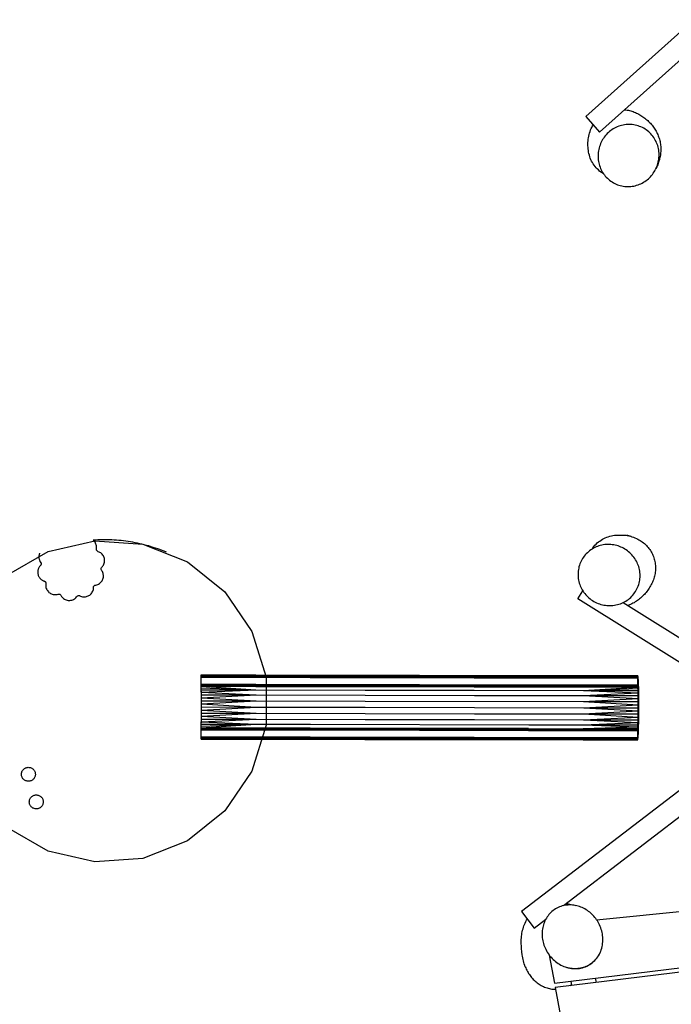
# Model space of a CAD drawing. Units: inches. Extents: x 11 to 110, y 181 to 284.
# Drawn here: x 49 to 63, y 210 to 231 of the extents above; entities that cross this region are included whole.
import ezdxf

# ---------------------------------------------------------------- set-up
doc = ezdxf.new("R2010")
doc.units = ezdxf.units.IN
doc.header["$MEASUREMENT"] = 0
doc.layers.add('Ebene 1', color=7, linetype='Continuous')

msp = doc.modelspace()

# ---------------------------------------------------------------- linework, layer by layer
at = {"layer": 'Ebene 1', "color": 7, "lineweight": 25, "true_color": 0xffffff}
for points in [[(61.561, 228.822), (69.183, 235.645)], [(68.177, 235.352), (61.259, 229.16)], [(61.259, 229.16), (61.561, 228.822)], [(62.104, 229.308), (62.131, 229.305), (62.157, 229.301), (62.183, 229.296), (62.209, 229.289), (62.235, 229.282), (62.261, 229.274), (62.286, 229.266), (62.311, 229.256), (62.335, 229.246), (62.36, 229.235), (62.384, 229.223), (62.408, 229.211), (62.431, 229.197), (62.454, 229.184), (62.476, 229.169), (62.498, 229.154), (62.52, 229.139), (62.542, 229.123), (62.563, 229.106), (62.583, 229.089), (62.603, 229.071), (62.622, 229.052), (62.641, 229.034), (62.66, 229.015), (62.678, 228.994), (62.695, 228.974), (62.712, 228.953), (62.727, 228.931), (62.743, 228.91), (62.758, 228.887), (62.772, 228.865), (62.785, 228.842), (62.797, 228.818), (62.809, 228.794), (62.82, 228.769), (62.83, 228.745), (62.839, 228.72), (62.847, 228.694), (62.855, 228.669), (62.862, 228.642), (62.868, 228.617), (62.873, 228.59), (62.877, 228.564), (62.88, 228.537), (62.883, 228.511), (62.884, 228.484), (62.885, 228.458), (62.885, 228.431), (62.884, 228.404), (62.882, 228.377), (62.879, 228.35), (62.876, 228.324), (62.871, 228.298), (62.866, 228.272), (62.86, 228.245), (62.854, 228.22), (62.846, 228.194), (62.838, 228.169), (62.829, 228.143), (62.82, 228.118), (62.809, 228.094), (62.799, 228.069), (62.775, 228.021)], [(61.379, 228.9), (61.389, 228.92), (61.399, 228.94), (61.41, 228.959), (61.421, 228.978)], [(62.774, 228.018), (62.788, 228.048), (62.801, 228.078), (62.812, 228.109), (62.822, 228.14), (62.83, 228.172), (62.837, 228.205), (62.842, 228.237), (62.846, 228.27), (62.848, 228.303), (62.849, 228.335), (62.847, 228.368), (62.844, 228.402), (62.84, 228.434), (62.834, 228.467), (62.827, 228.499), (62.818, 228.53), (62.807, 228.561), (62.795, 228.592), (62.782, 228.622), (62.766, 228.651), (62.75, 228.68), (62.732, 228.707), (62.713, 228.734), (62.692, 228.76), (62.67, 228.784), (62.647, 228.808), (62.623, 228.83), (62.597, 228.851), (62.571, 228.871), (62.544, 228.889), (62.515, 228.906), (62.486, 228.922), (62.456, 228.936), (62.426, 228.948), (62.395, 228.959), (62.363, 228.968), (62.331, 228.976), (62.299, 228.981), (62.266, 228.985), (62.233, 228.988), (62.2, 228.989), (62.167, 228.988), (62.135, 228.986), (62.102, 228.981), (62.069, 228.976), (62.037, 228.968), (62.006, 228.959), (61.974, 228.949), (61.944, 228.937), (61.913, 228.923), (61.884, 228.908), (61.855, 228.891), (61.828, 228.874), (61.801, 228.855), (61.775, 228.835), (61.75, 228.813), (61.726, 228.79), (61.704, 228.766), (61.683, 228.741), (61.662, 228.715), (61.643, 228.688), (61.626, 228.66), (61.609, 228.632), (61.594, 228.602)], [(61.645, 227.921), (61.615, 227.939), (61.587, 227.959), (61.56, 227.98), (61.533, 228.003), (61.508, 228.026), (61.484, 228.052), (61.462, 228.078), (61.441, 228.106), (61.421, 228.135), (61.404, 228.165), (61.387, 228.195), (61.372, 228.226), (61.359, 228.258), (61.348, 228.291), (61.338, 228.324), (61.33, 228.358), (61.323, 228.392), (61.317, 228.426), (61.313, 228.46), (61.31, 228.495), (61.309, 228.529), (61.308, 228.564), (61.309, 228.599), (61.311, 228.633), (61.314, 228.668), (61.319, 228.702), (61.325, 228.736), (61.333, 228.769), (61.343, 228.803), (61.353, 228.836), (61.366, 228.869), (61.379, 228.9)], [(61.594, 228.602), (61.581, 228.573), (61.569, 228.543), (61.558, 228.512), (61.549, 228.481), (61.541, 228.449), (61.535, 228.417), (61.531, 228.385), (61.528, 228.352), (61.526, 228.32), (61.526, 228.288), (61.527, 228.255), (61.531, 228.223), (61.535, 228.19), (61.541, 228.159), (61.549, 228.127), (61.558, 228.097), (61.569, 228.065), (61.581, 228.036), (61.595, 228.006), (61.61, 227.977), (61.626, 227.949), (61.644, 227.922), (61.663, 227.896), (61.684, 227.87), (61.705, 227.846), (61.729, 227.823), (61.752, 227.801), (61.778, 227.78), (61.804, 227.761), (61.831, 227.743), (61.859, 227.727), (61.887, 227.711), (61.917, 227.697), (61.947, 227.685), (61.978, 227.675), (62.009, 227.665), (62.04, 227.658), (62.072, 227.652), (62.105, 227.648), (62.137, 227.645), (62.17, 227.644), (62.202, 227.645), (62.234, 227.647), (62.267, 227.65), (62.299, 227.656), (62.331, 227.663), (62.362, 227.671), (62.393, 227.682), (62.423, 227.693), (62.453, 227.706), (62.482, 227.72), (62.51, 227.736), (62.538, 227.754), (62.565, 227.772), (62.59, 227.792), (62.616, 227.812), (62.639, 227.834), (62.662, 227.858), (62.684, 227.882), (62.704, 227.907), (62.723, 227.933), (62.741, 227.961), (62.758, 227.988), (62.774, 228.017)], [(47.406, 216.5), (47.561, 217.528), (48.012, 218.465), (48.719, 219.227), (49.619, 219.746), (50.632, 219.978), (51.668, 219.9), (52.636, 219.52), (53.449, 218.872), (54.034, 218.014), (54.34, 217.02), (54.34, 215.981), (54.034, 214.988), (53.449, 214.129), (52.636, 213.481), (51.668, 213.101), (50.632, 213.024), (49.619, 213.255), (48.719, 213.775), (48.012, 214.536), (47.561, 215.473), (47.406, 216.5)], [(49.571, 219.046), (49.569, 219.026), (49.568, 219.005), (49.57, 218.984), (49.574, 218.964), (49.58, 218.943), (49.589, 218.924), (49.599, 218.906), (49.611, 218.889), (49.625, 218.873), (49.639, 218.859), (49.655, 218.847), (49.673, 218.836), (49.691, 218.827), (49.711, 218.819), (49.732, 218.815), (49.753, 218.811), (49.774, 218.811), (49.795, 218.812), (49.815, 218.816), (49.834, 218.821), (49.844, 218.823), (49.854, 218.823), (49.865, 218.821), (49.875, 218.818), (49.884, 218.812), (49.891, 218.804), (49.896, 218.796), (49.901, 218.787), (49.912, 218.77), (49.925, 218.754), (49.939, 218.739), (49.956, 218.725), (49.973, 218.713), (49.991, 218.703), (50.011, 218.695), (50.031, 218.689), (50.051, 218.685), (50.071, 218.684), (50.091, 218.684), (50.112, 218.687), (50.132, 218.691), (50.152, 218.698), (50.171, 218.707), (50.19, 218.718), (50.207, 218.73), (50.222, 218.744), (50.235, 218.759), (50.241, 218.767), (50.248, 218.775), (50.256, 218.781), (50.265, 218.786), (50.276, 218.789), (50.286, 218.79), (50.297, 218.788), (50.306, 218.785), (50.324, 218.776), (50.344, 218.77), (50.364, 218.765), (50.385, 218.763), (50.406, 218.762), (50.427, 218.764), (50.448, 218.767), (50.468, 218.774), (50.487, 218.781), (50.504, 218.791), (50.521, 218.802), (50.537, 218.816), (50.552, 218.83), (50.565, 218.847), (50.576, 218.864), (50.586, 218.883), (50.593, 218.903), (50.599, 218.923), (50.602, 218.943), (50.603, 218.964), (50.603, 218.974), (50.606, 218.983), (50.611, 218.993), (50.617, 219.002), (50.626, 219.009), (50.635, 219.014), (50.644, 219.016), (50.654, 219.018), (50.674, 219.023), (50.693, 219.03), (50.712, 219.039), (50.73, 219.05), (50.747, 219.063), (50.762, 219.077), (50.776, 219.093), (50.788, 219.11), (50.798, 219.128), (50.806, 219.146), (50.812, 219.166), (50.816, 219.186), (50.818, 219.207), (50.818, 219.228), (50.815, 219.249), (50.811, 219.27), (50.804, 219.29), (50.796, 219.309), (50.786, 219.326), (50.775, 219.343), (50.771, 219.353), (50.769, 219.363), (50.769, 219.374), (50.772, 219.384), (50.776, 219.394), (50.782, 219.402), (50.796, 219.416), (50.808, 219.433), (50.819, 219.45), (50.828, 219.469), (50.835, 219.489), (50.84, 219.51), (50.843, 219.531), (50.844, 219.552), (50.842, 219.572), (50.839, 219.592), (50.833, 219.611), (50.826, 219.63), (50.816, 219.649), (50.805, 219.667), (50.792, 219.683), (50.777, 219.698), (50.76, 219.712), (50.743, 219.723), (50.725, 219.733), (50.706, 219.74), (50.696, 219.743), (50.688, 219.749), (50.68, 219.756), (50.674, 219.765), (50.669, 219.774), (50.667, 219.785), (50.667, 219.794), (50.668, 219.805), (50.67, 219.824), (50.669, 219.845), (50.667, 219.866), (50.662, 219.886), (50.655, 219.906), (50.646, 219.926), (50.636, 219.944), (50.623, 219.961), (50.609, 219.976), (50.594, 219.989)], [(52.182, 219.73), (52.135, 219.75), (52.088, 219.768), (52.041, 219.785), (51.993, 219.802), (51.945, 219.818), (51.897, 219.834), (51.849, 219.848), (51.8, 219.863), (51.751, 219.877), (51.702, 219.889), (51.652, 219.901), (51.603, 219.913), (51.553, 219.924), (51.503, 219.934), (51.453, 219.943), (51.403, 219.951), (51.352, 219.959), (51.302, 219.966), (51.252, 219.973), (51.201, 219.979), (51.15, 219.983), (51.1, 219.988), (51.049, 219.991), (50.998, 219.994), (50.948, 219.996), (50.897, 219.997), (50.846, 219.997), (50.796, 219.997), (50.745, 219.996), (50.694, 219.994), (50.644, 219.992), (50.594, 219.989)], [(61.397, 219.796), (61.417, 219.825), (61.438, 219.852), (61.46, 219.878), (61.484, 219.904), (61.509, 219.928), (61.536, 219.95), (61.563, 219.971), (61.592, 219.991), (61.621, 220.009), (61.652, 220.025), (61.683, 220.04), (61.715, 220.053), (61.748, 220.064), (61.781, 220.074), (61.815, 220.083), (61.849, 220.089), (61.883, 220.094), (61.917, 220.098), (61.952, 220.1), (61.987, 220.101), (62.021, 220.101), (62.056, 220.1), (62.09, 220.098), (62.125, 220.094), (62.159, 220.089), (62.193, 220.082), (62.227, 220.074), (62.26, 220.065), (62.293, 220.054), (62.325, 220.041), (62.357, 220.028), (62.388, 220.012)], [(62.247, 220.069), (62.222, 220.076), (62.196, 220.082), (62.169, 220.087), (62.143, 220.091)], [(62.388, 220.012), (62.413, 219.999), (62.438, 219.984), (62.462, 219.968), (62.485, 219.951), (62.508, 219.934), (62.53, 219.916), (62.551, 219.896), (62.572, 219.876), (62.591, 219.855), (62.61, 219.833), (62.628, 219.811), (62.645, 219.788), (62.66, 219.764), (62.675, 219.739), (62.689, 219.714), (62.702, 219.689), (62.714, 219.662), (62.724, 219.636), (62.734, 219.609), (62.742, 219.581), (62.75, 219.554), (62.756, 219.526), (62.761, 219.498), (62.765, 219.469), (62.767, 219.441), (62.769, 219.412), (62.769, 219.383), (62.769, 219.355), (62.767, 219.326), (62.764, 219.298), (62.76, 219.269), (62.755, 219.241), (62.749, 219.213), (62.742, 219.185), (62.733, 219.158), (62.724, 219.13), (62.714, 219.104), (62.703, 219.077), (62.691, 219.051), (62.678, 219.026), (62.664, 219), (62.65, 218.976), (62.635, 218.951), (62.619, 218.927), (62.603, 218.904), (62.585, 218.881), (62.567, 218.859), (62.549, 218.836), (62.53, 218.816), (62.51, 218.795), (62.49, 218.774), (62.469, 218.755), (62.448, 218.736), (62.425, 218.717), (62.403, 218.699), (62.38, 218.683), (62.356, 218.667), (62.332, 218.651), (62.307, 218.636), (62.282, 218.623), (62.256, 218.61), (62.23, 218.598), (62.204, 218.588), (62.177, 218.577)], [(62.08, 219.813), (62.051, 219.828), (62.022, 219.841), (61.991, 219.853), (61.961, 219.864), (61.93, 219.873), (61.898, 219.88), (61.866, 219.887), (61.834, 219.891), (61.802, 219.895), (61.769, 219.896), (61.737, 219.896), (61.704, 219.895), (61.672, 219.892), (61.639, 219.888), (61.608, 219.881), (61.576, 219.874), (61.545, 219.865), (61.514, 219.854), (61.484, 219.842), (61.455, 219.828), (61.426, 219.813), (61.398, 219.797), (61.371, 219.779), (61.344, 219.76), (61.319, 219.739), (61.295, 219.717), (61.272, 219.695), (61.25, 219.67), (61.229, 219.645), (61.21, 219.62), (61.192, 219.592), (61.175, 219.564), (61.16, 219.536), (61.146, 219.506), (61.134, 219.476), (61.124, 219.446), (61.114, 219.414), (61.107, 219.383), (61.101, 219.351), (61.097, 219.319), (61.094, 219.286), (61.093, 219.253), (61.093, 219.221), (61.096, 219.189), (61.099, 219.157), (61.105, 219.124), (61.112, 219.093), (61.12, 219.061), (61.13, 219.031), (61.142, 219), (61.155, 218.97), (61.169, 218.941), (61.185, 218.912), (61.202, 218.885), (61.22, 218.858), (61.24, 218.832), (61.261, 218.807), (61.283, 218.784), (61.306, 218.76), (61.33, 218.739), (61.355, 218.718), (61.381, 218.699), (61.408, 218.681), (61.436, 218.664)], [(61.437, 218.663), (61.467, 218.647), (61.496, 218.633), (61.527, 218.621), (61.557, 218.609), (61.589, 218.6), (61.621, 218.591), (61.653, 218.584), (61.686, 218.579), (61.718, 218.575), (61.751, 218.573), (61.784, 218.573), (61.817, 218.574), (61.85, 218.576), (61.882, 218.581), (61.915, 218.586), (61.947, 218.594), (61.979, 218.603), (62.01, 218.614), (62.04, 218.625), (62.07, 218.639), (62.1, 218.654), (62.128, 218.671), (62.156, 218.689), (62.183, 218.708), (62.208, 218.729), (62.233, 218.751), (62.256, 218.774), (62.278, 218.798), (62.299, 218.824), (62.319, 218.85), (62.337, 218.878), (62.354, 218.906), (62.369, 218.935), (62.383, 218.965), (62.396, 218.996), (62.407, 219.027), (62.415, 219.058), (62.423, 219.091), (62.429, 219.123), (62.433, 219.155), (62.436, 219.188), (62.436, 219.221), (62.436, 219.254), (62.433, 219.287), (62.429, 219.32), (62.423, 219.352), (62.416, 219.384), (62.407, 219.416), (62.396, 219.447), (62.384, 219.478), (62.371, 219.508), (62.356, 219.537), (62.34, 219.566), (62.322, 219.593), (62.303, 219.62), (62.282, 219.646), (62.261, 219.671), (62.238, 219.695), (62.214, 219.717), (62.189, 219.739), (62.163, 219.759), (62.136, 219.778), (62.109, 219.796), (62.08, 219.813)], [(49.436, 219.707), (49.432, 219.696), (49.429, 219.684), (49.425, 219.673), (49.423, 219.662), (49.422, 219.65), (49.42, 219.637), (49.42, 219.625), (49.421, 219.612), (49.422, 219.601), (49.424, 219.588), (49.426, 219.576), (49.43, 219.564), (49.434, 219.553), (49.439, 219.542), (49.444, 219.531), (49.45, 219.52), (49.463, 219.502), (49.466, 219.497), (49.467, 219.49), (49.469, 219.485), (49.47, 219.478), (49.469, 219.473), (49.468, 219.466), (49.467, 219.46), (49.464, 219.454), (49.461, 219.449), (49.458, 219.444), (49.45, 219.436), (49.443, 219.427), (49.435, 219.418), (49.428, 219.408), (49.422, 219.398), (49.416, 219.387), (49.411, 219.376), (49.406, 219.364), (49.402, 219.353), (49.399, 219.341), (49.397, 219.329), (49.395, 219.317), (49.395, 219.304), (49.394, 219.292), (49.395, 219.28), (49.396, 219.268), (49.398, 219.257), (49.401, 219.246), (49.404, 219.235), (49.408, 219.223), (49.413, 219.212), (49.418, 219.201), (49.424, 219.19), (49.431, 219.18), (49.438, 219.17), (49.446, 219.16), (49.454, 219.152), (49.463, 219.144), (49.473, 219.136), (49.483, 219.129), (49.493, 219.122), (49.504, 219.116), (49.514, 219.111), (49.525, 219.106), (49.536, 219.103), (49.542, 219.101), (49.547, 219.098), (49.551, 219.095), (49.556, 219.091), (49.56, 219.086), (49.564, 219.081), (49.567, 219.075), (49.569, 219.069), (49.57, 219.063), (49.571, 219.057), (49.571, 219.051), (49.571, 219.046)], [(69.165, 219.066), (59.872, 211.953)], [(60.78, 212.077), (69.832, 219.005)], [(61.09, 218.722), (61.197, 218.893)], [(71.519, 212.211), (61.09, 218.722)], [(61.437, 218.663), (61.436, 218.664)], [(62.074, 218.641), (71.759, 212.594)], [(52.933, 217.053), (52.934, 217.061)], [(52.933, 217.053), (54.116, 217.059)], [(52.933, 217.053), (54.115, 217.041)], [(52.933, 217.043), (52.933, 217.053)], [(52.933, 217.043), (54.115, 217.041)], [(52.933, 217.033), (52.933, 217.043)], [(52.933, 217.033), (54.115, 217.041)], [(52.933, 217.023), (52.933, 217.033)], [(52.933, 217.033), (54.115, 217.02)], [(52.933, 217.023), (52.933, 217.028)], [(52.933, 216.871), (52.933, 217.023)], [(52.933, 217.023), (55.297, 217.018)], [(52.934, 217.072), (52.935, 217.073), (54.116, 217.07)], [(52.934, 217.068), (52.934, 217.072)], [(52.934, 217.072), (54.116, 217.07)], [(52.934, 217.068), (54.116, 217.07)], [(52.934, 217.068), (54.115, 217.059)], [(52.934, 217.061), (52.934, 217.068)], [(52.934, 217.061), (54.116, 217.059)], [(52.935, 217.073), (54.117, 217.071)], [(54.115, 217.041), (55.297, 217.039)], [(54.116, 217.07), (55.298, 217.068)], [(54.116, 217.059), (56.479, 217.055)], [(54.117, 217.071), (55.299, 217.069)], [(55.297, 217.039), (56.479, 217.037)], [(55.297, 217.018), (56.479, 217.017)], [(55.298, 217.068), (56.48, 217.065)], [(55.299, 217.069), (56.481, 217.066)], [(56.479, 217.055), (57.661, 217.053)], [(56.479, 217.037), (57.661, 217.035)], [(56.479, 217.017), (57.661, 217.015)], [(56.48, 217.065), (57.662, 217.063)], [(56.481, 217.066), (57.663, 217.064)], [(57.661, 217.053), (58.843, 217.051)], [(57.661, 217.035), (58.843, 217.032)], [(57.661, 217.015), (58.843, 217.012)], [(57.662, 217.063), (58.844, 217.061)], [(57.663, 217.064), (58.845, 217.062)], [(58.843, 217.051), (61.207, 217.046)], [(58.843, 217.032), (60.025, 217.031)], [(58.843, 217.012), (60.025, 217.01)], [(58.844, 217.061), (60.026, 217.059)], [(58.845, 217.062), (60.027, 217.06)], [(60.025, 217.031), (62.389, 217.026)], [(60.025, 217.01), (61.207, 217.008)], [(60.026, 217.059), (61.208, 217.057)], [(60.027, 217.06), (61.209, 217.058)], [(61.207, 217.046), (62.389, 217.051)], [(61.207, 217.046), (62.389, 217.044)], [(61.207, 217.046), (62.389, 217.036)], [(61.207, 217.029), (62.389, 217.036)], [(61.207, 217.029), (62.388, 217.016)], [(61.207, 217.008), (62.388, 217.016)], [(61.207, 217.008), (62.388, 217.006)], [(61.208, 217.057), (62.389, 217.051)], [(61.208, 217.057), (62.39, 217.054)], [(61.208, 217.057), (62.39, 217.056)], [(61.209, 217.058), (62.39, 217.056)], [(62.388, 217.021), (62.389, 217.036)], [(62.388, 217.016), (62.389, 217.026)], [(62.388, 217.011), (62.388, 217.021)], [(62.388, 217.006), (62.388, 217.016)], [(62.388, 216.854), (62.388, 217.011)], [(62.388, 216.854), (62.388, 217.006)], [(62.388, 217.001), (62.388, 217.001)], [(62.389, 217.044), (62.39, 217.054), (62.391, 217.055)], [(62.389, 217.051), (62.39, 217.054)], [(62.389, 217.044), (62.389, 217.051)], [(62.389, 217.036), (62.389, 217.044)], [(62.389, 217.026), (62.389, 217.036)], [(62.389, 217.035), (62.389, 217.035)], [(62.389, 217.034), (62.389, 217.034)], [(62.39, 217.054), (62.39, 217.056)], [(62.391, 217.055), (62.39, 217.056)], [(62.39, 217.055), (62.391, 217.055)], [(62.396, 217.001), (62.391, 217.055)], [(62.394, 217.035), (62.391, 217.055)], [(62.393, 217.034), (62.394, 217.034)], [(62.393, 217.034), (62.394, 217.034)], [(62.396, 217.001), (62.394, 217.034)], [(62.399, 216.956), (62.396, 217.001)], [(62.402, 216.899), (62.396, 217.001)], [(52.933, 216.871), (54.114, 216.869)], [(52.933, 216.865), (52.933, 216.871)], [(52.933, 216.865), (54.114, 216.869)], [(52.933, 216.857), (52.933, 216.865)], [(52.933, 216.865), (54.115, 216.856)], [(52.933, 216.852), (52.933, 216.857)], [(52.933, 216.857), (54.115, 216.856)], [(52.933, 216.852), (54.115, 216.856)], [(52.933, 216.852), (54.115, 216.843)], [(52.933, 216.845), (52.933, 216.852)], [(52.933, 216.839), (52.933, 216.845)], [(52.933, 216.845), (54.115, 216.843)], [(52.933, 216.839), (54.115, 216.843)], [(52.933, 216.839), (54.115, 216.832)], [(52.933, 216.834), (52.933, 216.839)], [(52.933, 216.834), (54.115, 216.832)], [(52.933, 216.83), (52.933, 216.834)], [(52.933, 216.83), (54.115, 216.832)], [(52.933, 216.83), (54.116, 216.824)], [(52.934, 216.826), (52.933, 216.83)], [(52.937, 216.749), (52.934, 216.826)], [(52.934, 216.826), (54.116, 216.824)], [(52.934, 216.826), (54.119, 216.747)], [(52.935, 216.792), (52.934, 216.826)], [(52.935, 216.792), (54.119, 216.747)], [(52.937, 216.749), (52.935, 216.792)], [(54.114, 216.869), (55.297, 216.867)], [(54.115, 216.856), (55.297, 216.854)], [(54.115, 216.843), (55.297, 216.84)], [(54.115, 216.832), (55.297, 216.83)], [(54.116, 216.824), (55.298, 216.822)], [(55.297, 216.867), (56.479, 216.865)], [(55.297, 216.854), (56.479, 216.852)], [(55.297, 216.84), (56.479, 216.838)], [(55.297, 216.83), (56.479, 216.827)], [(55.298, 216.822), (56.479, 216.82)], [(56.479, 216.865), (57.661, 216.863)], [(56.479, 216.852), (57.661, 216.849)], [(56.479, 216.838), (57.661, 216.837)], [(56.479, 216.827), (57.661, 216.826)], [(56.479, 216.82), (57.661, 216.818)], [(57.661, 216.863), (58.842, 216.86)], [(57.661, 216.849), (58.842, 216.847)], [(57.661, 216.837), (58.843, 216.834)], [(57.661, 216.826), (58.843, 216.823)], [(57.661, 216.818), (58.843, 216.816)], [(58.842, 216.86), (60.024, 216.858)], [(58.842, 216.847), (60.025, 216.845)], [(58.843, 216.834), (60.025, 216.832)], [(58.843, 216.823), (60.025, 216.821)], [(58.843, 216.816), (60.025, 216.814)], [(60.025, 216.858), (61.206, 216.856)], [(60.025, 216.845), (61.206, 216.843)], [(60.025, 216.832), (61.207, 216.83)], [(60.025, 216.821), (61.207, 216.819)], [(60.025, 216.814), (61.207, 216.812)], [(61.206, 216.856), (62.388, 216.854)], [(61.206, 216.856), (62.388, 216.848)], [(61.206, 216.843), (62.388, 216.848)], [(61.206, 216.843), (62.388, 216.834)], [(61.206, 216.843), (62.388, 216.841)], [(61.207, 216.83), (62.388, 216.834)], [(61.207, 216.83), (62.388, 216.828)], [(61.207, 216.83), (62.388, 216.822)], [(61.207, 216.819), (62.389, 216.817), (62.388, 216.822)], [(61.207, 216.819), (62.388, 216.822)], [(61.207, 216.819), (62.389, 216.813)], [(61.207, 216.812), (62.389, 216.813)], [(61.207, 216.812), (62.389, 216.809)], [(61.211, 216.734), (62.389, 216.809)], [(62.388, 216.956), (62.388, 216.956)], [(62.388, 216.956), (62.388, 216.956)], [(62.388, 216.899), (62.388, 216.899)], [(62.388, 216.848), (62.388, 216.854)], [(62.388, 216.841), (62.388, 216.854)], [(62.388, 216.841), (62.388, 216.848)], [(62.388, 216.834), (62.388, 216.841)], [(62.388, 216.828), (62.388, 216.841)], [(62.388, 216.834), (62.388, 216.834)], [(62.388, 216.828), (62.388, 216.834)], [(62.388, 216.833), (62.388, 216.833)], [(62.388, 216.822), (62.388, 216.828)], [(62.389, 216.817), (62.388, 216.828)], [(62.389, 216.813), (62.389, 216.817)], [(62.393, 216.732), (62.389, 216.817)], [(62.389, 216.809), (62.389, 216.813)], [(62.391, 216.775), (62.389, 216.809)], [(62.399, 216.956), (62.399, 216.956)], [(62.399, 216.956), (62.399, 216.956)], [(62.402, 216.899), (62.399, 216.956)], [(62.404, 216.834), (62.402, 216.899)], [(62.406, 216.759), (62.402, 216.899)], [(62.403, 216.834), (62.404, 216.834)], [(62.403, 216.834), (62.404, 216.834)], [(62.406, 216.759), (62.404, 216.834)], [(52.94, 216.641), (52.937, 216.749)], [(52.939, 216.698), (52.937, 216.749)], [(52.937, 216.749), (54.119, 216.747)], [(52.939, 216.698), (54.119, 216.747)], [(52.94, 216.641), (52.939, 216.698)], [(52.939, 216.698), (54.122, 216.639), (56.486, 216.634)], [(52.942, 216.512), (52.94, 216.641)], [(52.942, 216.512), (52.941, 216.578), (52.94, 216.641)], [(52.94, 216.641), (54.122, 216.639)], [(52.941, 216.578), (54.122, 216.639)], [(52.941, 216.578), (54.124, 216.51)], [(54.119, 216.747), (56.483, 216.743)], [(56.483, 216.743), (58.847, 216.739)], [(56.486, 216.634), (58.85, 216.63)], [(58.847, 216.739), (61.211, 216.734)], [(58.85, 216.63), (61.214, 216.626)], [(61.211, 216.734), (62.391, 216.775)], [(61.211, 216.734), (62.394, 216.681)], [(61.211, 216.734), (62.393, 216.732)], [(61.214, 216.626), (62.394, 216.681)], [(61.214, 216.626), (62.396, 216.561)], [(61.214, 216.626), (62.396, 216.623)], [(62.393, 216.732), (62.391, 216.775)], [(62.394, 216.681), (62.393, 216.732)], [(62.396, 216.623), (62.393, 216.732)], [(62.396, 216.623), (62.394, 216.681)], [(62.397, 216.561), (62.396, 216.623)], [(62.397, 216.495), (62.396, 216.623)], [(62.408, 216.596), (62.406, 216.759)], [(62.407, 216.679), (62.406, 216.759)], [(62.407, 216.679), (62.407, 216.679)], [(62.408, 216.596), (62.407, 216.679)], [(62.408, 216.126), (62.408, 216.596)], [(52.942, 216.445), (52.942, 216.512), (54.124, 216.51)], [(52.942, 216.445), (54.124, 216.51), (56.488, 216.506)], [(52.942, 216.311), (52.942, 216.445)], [(52.942, 216.378), (52.942, 216.445), (54.124, 216.376)], [(52.942, 216.378), (54.124, 216.376)], [(52.942, 216.311), (52.942, 216.378)], [(52.942, 216.311), (54.124, 216.376)], [(54.124, 216.376), (56.488, 216.372)], [(56.488, 216.506), (61.215, 216.497)], [(56.488, 216.372), (58.852, 216.368)], [(58.852, 216.368), (61.216, 216.363)], [(61.215, 216.497), (62.396, 216.561)], [(61.215, 216.497), (62.397, 216.495)], [(61.215, 216.497), (62.397, 216.428)], [(61.216, 216.363), (62.397, 216.428)], [(61.216, 216.363), (62.397, 216.361)], [(61.216, 216.363), (62.397, 216.294)], [(62.397, 216.495), (62.397, 216.561)], [(62.397, 216.428), (62.397, 216.495)], [(62.398, 216.361), (62.397, 216.428)], [(62.397, 216.294), (62.397, 216.428)], [(62.397, 216.294), (62.398, 216.361)], [(52.939, 216.115), (52.941, 216.244)], [(52.939, 216.115), (52.94, 216.178)], [(52.94, 216.178), (52.941, 216.244)], [(52.94, 216.178), (54.123, 216.242)], [(52.94, 216.178), (54.121, 216.113)], [(52.941, 216.244), (52.942, 216.311)], [(52.941, 216.244), (54.123, 216.242)], [(52.942, 216.311), (54.123, 216.242)], [(54.123, 216.242), (56.487, 216.238)], [(56.487, 216.238), (58.851, 216.233)], [(58.851, 216.233), (61.215, 216.229)], [(61.213, 216.1), (62.396, 216.161)], [(61.215, 216.229), (62.397, 216.294)], [(61.215, 216.229), (62.397, 216.227)], [(61.215, 216.229), (62.396, 216.161)], [(62.395, 216.098), (62.396, 216.161), (62.397, 216.227)], [(62.395, 216.098), (62.397, 216.227)], [(62.397, 216.227), (62.397, 216.294)], [(52.931, 215.922), (52.932, 215.927)], [(52.932, 215.93), (52.936, 216.007), (52.939, 216.115)], [(52.932, 215.93), (54.118, 216.005)], [(52.932, 215.93), (52.934, 215.964)], [(52.932, 215.927), (52.932, 215.93)], [(52.932, 215.93), (54.114, 215.928)], [(52.932, 215.927), (54.114, 215.928)], [(52.932, 215.927), (54.113, 215.92)], [(52.934, 215.964), (52.936, 216.007)], [(52.934, 215.964), (54.118, 216.005)], [(52.936, 216.007), (52.938, 216.058)], [(52.936, 216.007), (54.118, 216.005)], [(52.938, 216.058), (52.939, 216.115)], [(52.938, 216.058), (54.121, 216.113)], [(52.938, 216.058), (54.118, 216.005)], [(52.939, 216.115), (54.121, 216.113)], [(54.114, 215.928), (55.296, 215.926)], [(54.118, 216.005), (55.3, 216.003)], [(54.121, 216.113), (56.485, 216.109)], [(55.296, 215.926), (57.66, 215.921)], [(55.3, 216.003), (60.028, 215.994)], [(56.485, 216.109), (58.849, 216.105)], [(58.849, 216.105), (61.213, 216.1)], [(60.028, 215.994), (61.21, 215.992)], [(61.206, 215.915), (62.389, 215.947)], [(61.21, 215.992), (62.393, 216.041)], [(61.21, 215.992), (62.389, 215.947)], [(61.21, 215.992), (62.391, 215.99)], [(61.213, 216.1), (62.395, 216.098)], [(61.213, 216.1), (62.393, 216.041)], [(62.387, 215.894), (62.387, 215.905), (62.391, 215.99)], [(62.387, 215.913), (62.389, 215.947)], [(62.389, 215.947), (62.391, 215.99)], [(62.391, 215.99), (62.395, 216.098)], [(62.391, 215.99), (62.393, 216.041)], [(62.393, 216.041), (62.395, 216.098)], [(62.4, 215.823), (62.404, 215.963)], [(62.402, 215.889), (62.403, 215.889), (62.404, 215.963)], [(62.404, 215.963), (62.408, 216.126)], [(62.404, 215.963), (62.406, 216.043)], [(62.406, 216.043), (62.406, 216.043), (62.408, 216.126)], [(62.406, 216.043), (62.406, 216.043)], [(52.931, 215.917), (52.931, 215.922)], [(52.931, 215.922), (54.113, 215.92)], [(52.931, 215.917), (54.113, 215.92)], [(52.931, 215.917), (54.113, 215.909)], [(52.931, 215.911), (52.931, 215.917)], [(52.931, 215.911), (54.113, 215.909)], [(52.931, 215.905), (52.931, 215.911)], [(52.931, 215.905), (54.113, 215.909)], [(52.931, 215.905), (54.113, 215.896)], [(52.931, 215.899), (52.931, 215.905)], [(52.931, 215.892), (52.931, 215.899)], [(52.931, 215.899), (55.295, 215.894)], [(52.931, 215.892), (54.113, 215.896)], [(52.931, 215.892), (54.113, 215.883)], [(52.931, 215.884), (52.931, 215.892)], [(52.931, 215.733), (52.931, 215.884)], [(52.931, 215.884), (55.295, 215.881)], [(52.931, 215.723), (52.931, 215.733)], [(52.931, 215.733), (54.113, 215.731)], [(52.931, 215.728), (52.931, 215.733)], [(52.931, 215.723), (54.113, 215.731)], [(52.931, 215.723), (54.113, 215.711)], [(52.931, 215.713), (52.931, 215.723)], [(52.931, 215.718), (52.931, 215.721)], [(52.931, 215.717), (52.931, 215.718)], [(52.931, 215.704), (52.931, 215.713)], [(52.931, 215.713), (54.113, 215.711)], [(54.113, 215.92), (56.477, 215.916)], [(54.113, 215.909), (55.295, 215.907)], [(54.113, 215.731), (55.294, 215.729)], [(55.295, 215.907), (56.477, 215.905)], [(55.295, 215.894), (56.477, 215.892)], [(55.295, 215.881), (57.659, 215.877)], [(55.295, 215.729), (56.476, 215.727)], [(56.476, 215.727), (57.658, 215.725)], [(56.477, 215.916), (57.659, 215.913)], [(56.477, 215.905), (57.659, 215.902)], [(56.477, 215.892), (57.659, 215.89)], [(57.658, 215.725), (58.841, 215.723)], [(57.659, 215.913), (58.842, 215.911)], [(57.659, 215.902), (60.023, 215.899)], [(57.659, 215.89), (58.841, 215.888)], [(57.659, 215.877), (60.023, 215.872)], [(57.66, 215.921), (58.842, 215.919)], [(58.841, 215.888), (61.205, 215.884)], [(58.841, 215.723), (60.022, 215.72)], [(58.842, 215.919), (60.024, 215.917)], [(58.842, 215.911), (61.205, 215.907)], [(60.022, 215.72), (61.204, 215.719)], [(60.023, 215.899), (61.205, 215.897)], [(60.023, 215.872), (61.205, 215.87)], [(61.204, 215.719), (62.386, 215.716)], [(61.204, 215.719), (62.386, 215.706)], [(61.205, 215.907), (62.387, 215.909)], [(61.205, 215.907), (62.387, 215.905)], [(61.205, 215.907), (62.387, 215.9)], [(61.205, 215.897), (62.387, 215.9)], [(61.205, 215.897), (62.387, 215.894)], [(61.205, 215.897), (62.387, 215.888)], [(61.205, 215.884), (62.387, 215.888)], [(61.205, 215.884), (62.387, 215.882)], [(61.205, 215.884), (62.387, 215.875)], [(61.205, 215.87), (62.387, 215.875)], [(61.205, 215.87), (62.387, 215.868)], [(61.206, 215.915), (62.387, 215.909)], [(62.386, 215.711), (62.387, 215.875)], [(62.386, 215.716), (62.387, 215.868)], [(62.386, 215.766), (62.386, 215.766)], [(62.386, 215.766), (62.386, 215.766)], [(62.386, 215.721), (62.386, 215.721)], [(62.386, 215.706), (62.386, 215.716)], [(62.386, 215.696), (62.386, 215.711)], [(62.387, 215.909), (62.387, 215.913)], [(62.387, 215.905), (62.387, 215.909)], [(62.387, 215.9), (62.387, 215.905)], [(62.387, 215.894), (62.387, 215.9)], [(62.387, 215.888), (62.387, 215.894)], [(62.387, 215.875), (62.387, 215.894)], [(62.387, 215.89), (62.387, 215.89)], [(62.387, 215.888), (62.387, 215.888)], [(62.387, 215.882), (62.387, 215.888)], [(62.387, 215.875), (62.387, 215.882)], [(62.387, 215.868), (62.387, 215.875)], [(62.387, 215.823), (62.387, 215.823)], [(62.388, 215.667), (62.388, 215.667), (62.391, 215.688), (62.394, 215.721)], [(62.388, 215.667), (62.394, 215.721)], [(62.394, 215.721), (62.4, 215.823)], [(62.394, 215.721), (62.397, 215.766)], [(62.397, 215.766), (62.4, 215.823)], [(62.397, 215.766), (62.397, 215.766)], [(62.397, 215.766), (62.397, 215.766)], [(62.4, 215.823), (62.403, 215.889)], [(62.402, 215.889), (62.403, 215.889)], [(52.931, 215.704), (54.113, 215.711), (55.295, 215.708)], [(52.931, 215.704), (54.113, 215.693)], [(52.931, 215.695), (52.931, 215.704)], [(52.931, 215.688), (52.931, 215.695)], [(52.931, 215.695), (54.113, 215.693)], [(52.931, 215.688), (54.113, 215.693)], [(52.932, 215.685), (52.931, 215.688), (54.114, 215.683)], [(52.932, 215.685), (54.114, 215.683)], [(52.932, 215.683), (52.932, 215.685)], [(52.932, 215.683), (54.114, 215.683)], [(52.932, 215.683), (54.114, 215.682)], [(54.113, 215.693), (55.295, 215.69)], [(54.114, 215.683), (55.296, 215.68)], [(54.115, 215.682), (55.297, 215.68)], [(55.295, 215.708), (56.476, 215.706)], [(55.295, 215.69), (56.477, 215.688)], [(55.296, 215.68), (56.477, 215.678)], [(55.297, 215.68), (56.478, 215.677)], [(56.476, 215.706), (57.659, 215.705)], [(56.477, 215.689), (57.659, 215.686)], [(56.477, 215.678), (57.66, 215.676)], [(56.478, 215.677), (57.66, 215.675)], [(57.659, 215.705), (58.841, 215.703)], [(57.659, 215.686), (58.841, 215.684)], [(57.66, 215.676), (60.024, 215.672)], [(57.66, 215.675), (58.842, 215.673)], [(58.841, 215.703), (60.022, 215.7)], [(58.841, 215.684), (60.023, 215.682)], [(58.842, 215.673), (61.206, 215.669)], [(60.022, 215.7), (61.204, 215.698)], [(60.023, 215.682), (61.205, 215.68)], [(60.024, 215.672), (61.206, 215.67), (62.387, 215.671)], [(61.204, 215.698), (62.386, 215.706)], [(61.204, 215.698), (62.387, 215.686)], [(61.204, 215.698), (62.386, 215.696)], [(61.205, 215.68), (62.387, 215.686)], [(61.205, 215.68), (62.387, 215.671)], [(61.205, 215.68), (62.387, 215.678)], [(61.206, 215.67), (62.387, 215.667)], [(61.206, 215.67), (62.388, 215.666)], [(61.206, 215.669), (62.388, 215.666)], [(62.386, 215.696), (62.386, 215.706)], [(62.387, 215.686), (62.386, 215.696)], [(62.387, 215.678), (62.387, 215.686)], [(62.387, 215.671), (62.387, 215.678)], [(62.388, 215.667), (62.387, 215.667), (62.387, 215.678)], [(62.387, 215.667), (62.387, 215.671)], [(62.388, 215.666), (62.387, 215.667)], [(62.388, 215.667), (62.388, 215.667)], [(62.388, 215.666), (62.388, 215.667)], [(62.391, 215.688), (62.391, 215.688)], [(49.265, 214.788), (49.253, 214.782), (49.24, 214.778), (49.226, 214.773), (49.211, 214.771), (49.196, 214.77), (49.181, 214.77), (49.165, 214.772), (49.15, 214.776), (49.136, 214.782), (49.122, 214.788), (49.109, 214.796), (49.096, 214.805), (49.086, 214.815), (49.076, 214.826), (49.068, 214.838), (49.06, 214.849), (49.055, 214.861), (49.05, 214.874), (49.046, 214.888), (49.043, 214.903), (49.042, 214.917), (49.042, 214.933), (49.045, 214.948), (49.048, 214.964), (49.054, 214.978), (49.06, 214.992), (49.068, 215.005), (49.077, 215.018), (49.087, 215.028), (49.098, 215.038), (49.109, 215.047), (49.121, 215.054), (49.133, 215.059), (49.146, 215.064), (49.16, 215.068), (49.175, 215.071), (49.19, 215.072), (49.205, 215.071), (49.221, 215.069), (49.236, 215.066), (49.25, 215.06), (49.265, 215.054), (49.278, 215.046), (49.29, 215.037), (49.301, 215.027), (49.31, 215.016), (49.319, 215.005), (49.326, 214.993), (49.332, 214.981), (49.337, 214.967), (49.34, 214.954), (49.343, 214.939), (49.344, 214.924), (49.344, 214.909), (49.342, 214.894), (49.338, 214.878), (49.333, 214.863), (49.326, 214.849), (49.318, 214.836), (49.309, 214.824), (49.299, 214.813), (49.288, 214.804), (49.277, 214.796), (49.265, 214.788)], [(49.436, 214.191), (49.424, 214.185), (49.411, 214.18), (49.397, 214.176), (49.382, 214.174), (49.367, 214.173), (49.352, 214.173), (49.336, 214.175), (49.321, 214.178), (49.307, 214.184), (49.292, 214.191), (49.28, 214.198), (49.267, 214.207), (49.256, 214.217), (49.247, 214.228), (49.238, 214.239), (49.231, 214.251), (49.225, 214.263), (49.22, 214.276), (49.216, 214.29), (49.214, 214.305), (49.213, 214.32), (49.214, 214.336), (49.215, 214.351), (49.219, 214.366), (49.224, 214.381), (49.231, 214.394), (49.239, 214.408), (49.248, 214.42), (49.258, 214.431), (49.269, 214.441), (49.28, 214.449), (49.292, 214.456), (49.304, 214.462), (49.317, 214.467), (49.331, 214.471), (49.345, 214.473), (49.361, 214.474), (49.376, 214.474), (49.391, 214.472), (49.407, 214.468), (49.421, 214.463), (49.435, 214.457), (49.449, 214.449), (49.461, 214.439), (49.471, 214.429), (49.481, 214.419), (49.489, 214.408), (49.497, 214.395), (49.503, 214.383), (49.507, 214.37), (49.511, 214.356), (49.514, 214.342), (49.515, 214.326), (49.514, 214.311), (49.512, 214.296), (49.509, 214.281), (49.504, 214.266), (49.497, 214.252), (49.489, 214.239), (49.48, 214.227), (49.47, 214.216), (49.459, 214.206), (49.448, 214.198), (49.436, 214.191)], [(61.496, 211.773), (69.619, 212.588)], [(61.545, 211.691), (61.53, 211.719), (61.513, 211.746), (61.496, 211.773), (61.477, 211.799), (61.458, 211.823), (61.437, 211.848), (61.416, 211.871), (61.393, 211.893), (61.37, 211.915), (61.346, 211.936), (61.321, 211.954), (61.295, 211.973), (61.268, 211.99), (61.241, 212.006), (61.213, 212.021), (61.184, 212.034), (61.155, 212.047), (61.125, 212.057), (61.095, 212.067), (61.064, 212.075), (61.033, 212.081), (61.002, 212.087), (60.971, 212.09), (60.939, 212.092), (60.907, 212.092), (60.876, 212.091), (60.844, 212.088), (60.813, 212.084), (60.782, 212.078), (60.751, 212.07), (60.721, 212.06), (60.691, 212.049), (60.662, 212.037), (60.634, 212.023), (60.606, 212.007), (60.579, 211.99), (60.554, 211.971), (60.529, 211.951), (60.506, 211.93), (60.483, 211.907), (60.463, 211.884), (60.443, 211.859), (60.424, 211.833), (60.407, 211.806), (60.392, 211.779), (60.377, 211.75), (60.365, 211.721), (60.353, 211.692), (60.344, 211.661), (60.335, 211.631), (60.328, 211.601), (60.323, 211.569), (60.319, 211.537), (60.316, 211.506), (60.315, 211.475), (60.315, 211.443), (60.317, 211.411), (60.32, 211.38), (60.324, 211.348), (60.33, 211.317), (60.337, 211.286), (60.345, 211.255), (60.355, 211.225), (60.365, 211.195)], [(60.838, 212.122), (60.89, 212.115), (60.941, 212.105), (60.993, 212.093), (61.043, 212.08)], [(59.872, 211.953), (60.147, 211.593)], [(59.952, 210.754), (59.941, 210.785), (59.93, 210.817), (59.921, 210.849), (59.913, 210.882), (59.905, 210.914), (59.898, 210.947), (59.892, 210.98), (59.887, 211.013), (59.878, 211.079), (59.871, 211.146), (59.868, 211.179), (59.866, 211.212), (59.864, 211.246), (59.864, 211.279), (59.864, 211.313), (59.865, 211.346), (59.867, 211.379), (59.87, 211.413), (59.874, 211.445), (59.879, 211.479), (59.886, 211.512), (59.893, 211.544), (59.902, 211.577), (59.912, 211.608), (59.923, 211.639), (59.935, 211.671), (59.949, 211.701), (59.964, 211.731), (59.98, 211.761), (59.998, 211.789)], [(60.147, 211.593), (60.393, 211.781)], [(60.366, 211.195), (60.379, 211.163), (60.393, 211.132), (60.409, 211.101), (60.426, 211.071), (60.445, 211.043), (60.465, 211.014), (60.486, 210.987), (60.508, 210.96), (60.531, 210.935), (60.555, 210.911), (60.581, 210.887), (60.607, 210.866), (60.635, 210.845), (60.663, 210.825), (60.693, 210.807), (60.723, 210.791), (60.754, 210.775), (60.785, 210.762), (60.817, 210.75), (60.85, 210.739), (60.883, 210.73), (60.917, 210.723), (60.951, 210.718), (60.986, 210.715), (61.02, 210.713), (61.054, 210.713), (61.089, 210.715), (61.123, 210.72), (61.157, 210.726), (61.19, 210.734), (61.223, 210.744), (61.256, 210.756), (61.287, 210.77), (61.318, 210.786), (61.347, 210.804), (61.376, 210.823), (61.403, 210.844), (61.429, 210.866), (61.454, 210.89), (61.477, 210.915), (61.499, 210.942), (61.519, 210.97), (61.538, 210.999), (61.555, 211.028), (61.57, 211.06), (61.584, 211.091), (61.596, 211.123), (61.606, 211.157), (61.614, 211.19), (61.621, 211.224), (61.626, 211.258), (61.629, 211.292), (61.631, 211.326), (61.631, 211.361), (61.629, 211.395), (61.626, 211.43), (61.621, 211.464), (61.615, 211.498), (61.607, 211.531), (61.597, 211.564), (61.586, 211.597), (61.574, 211.629), (61.56, 211.66), (61.545, 211.691)], [(60.584, 210.397), (70.074, 211.562)], [(70.141, 211.474), (60.601, 210.304)], [(60.37, 211.185), (60.369, 211.186)], [(61.588, 211.102), (61.576, 211.073), (61.564, 211.046), (61.549, 211.019), (61.534, 210.992), (61.517, 210.967), (61.5, 210.942), (61.48, 210.919), (61.46, 210.896), (61.439, 210.874), (61.417, 210.854), (61.393, 210.835), (61.369, 210.816), (61.344, 210.8), (61.317, 210.784), (61.29, 210.77), (61.262, 210.758), (61.234, 210.746), (61.205, 210.736), (61.176, 210.728), (61.146, 210.722), (61.117, 210.716), (61.086, 210.713), (61.056, 210.711), (61.026, 210.71), (60.995, 210.711), (60.965, 210.713), (60.935, 210.716), (60.905, 210.722), (60.875, 210.728), (60.846, 210.735), (60.816, 210.744), (60.788, 210.754)], [(60.47, 211.006), (60.584, 210.397)], [(59.952, 210.754), (59.962, 210.729), (59.973, 210.704), (59.984, 210.679), (59.997, 210.655), (60.01, 210.631), (60.024, 210.609), (60.039, 210.586), (60.055, 210.564), (60.071, 210.542), (60.088, 210.522), (60.107, 210.501), (60.125, 210.481), (60.145, 210.462), (60.164, 210.444), (60.185, 210.426), (60.206, 210.409), (60.228, 210.393), (60.25, 210.378), (60.273, 210.363), (60.297, 210.35), (60.321, 210.337), (60.346, 210.325), (60.37, 210.314), (60.396, 210.305), (60.422, 210.296), (60.447, 210.288), (60.474, 210.281), (60.5, 210.276), (60.527, 210.272), (60.554, 210.268), (60.581, 210.266), (60.608, 210.265)], [(60.937, 210.441), (60.955, 210.347)], [(61.467, 210.506), (61.484, 210.412)], [(60.601, 210.304), (60.968, 208.329)], [(60.915, 210.342), (60.933, 210.353), (60.951, 210.364)]]:
    msp.add_lwpolyline(points, dxfattribs=at)

doc.saveas('drawing.dxf')
